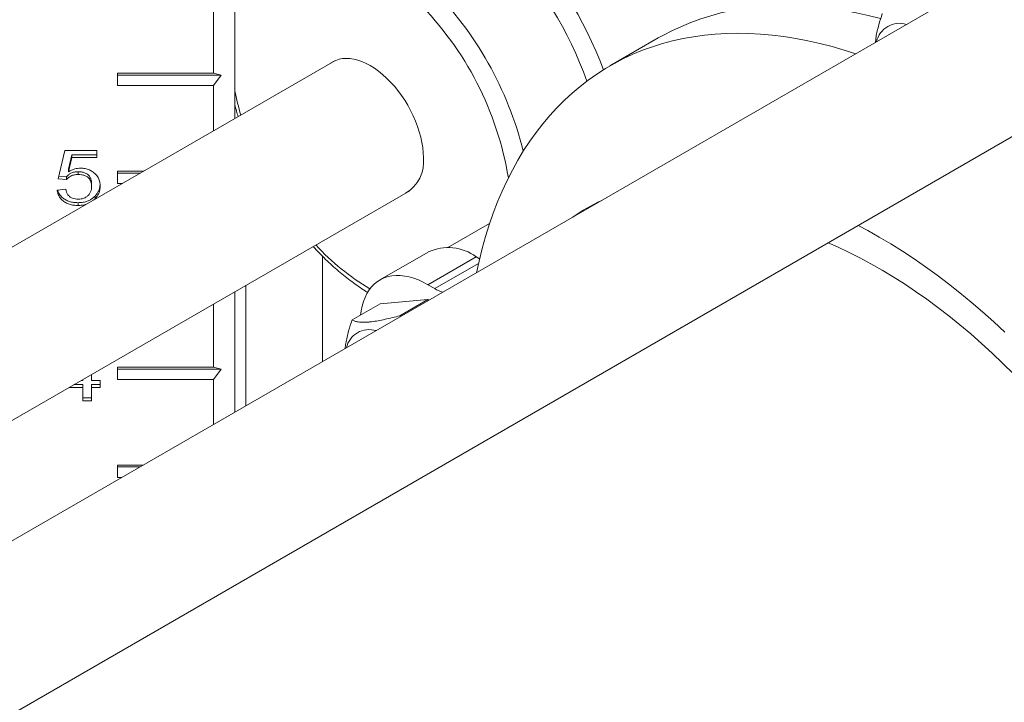
# Model space of a CAD drawing. Units: inches. Extents: x 0.4 to 8.4, y 0.1 to 10.9.
# Drawn here: x 6.3 to 7, y 7.7 to 8.2 of the extents above; entities that cross this region are included whole.
import ezdxf

# ---------------------------------------------------------------- set-up
doc = ezdxf.new("R2010")
doc.units = ezdxf.units.IN
doc.header["$MEASUREMENT"] = 0

msp = doc.modelspace()

# ---------------------------------------------------------------- linework, layer by layer
at = {"color": 7, "linetype": 'Continuous', "lineweight": 5}
for p, q in [((6.48313, 8.99263), (6.48313, 8.09223)), ((7.61332, 8.54074), (6.13576, 7.68776)), ((6.18784, 7.59755), (7.6654, 8.45053)), ((6.4684, 8.18326), (6.4684, 8.12373)), ((6.77731, 8.14819), (6.74372, 8.1288)), ((6.55266, 8.13237), (5.28394, 7.39996)), ((6.4684, 8.12373), (6.40173, 8.12373)), ((6.40173, 8.12373), (6.40173, 8.11522)), ((6.47361, 8.12248), (6.40173, 8.12248)), ((6.4684, 8.12373), (6.47361, 8.12248)), ((6.47361, 8.12248), (6.4684, 8.11522)), ((6.40173, 8.11522), (6.4684, 8.11522)), ((6.4684, 8.11522), (6.4684, 8.08373)), ((6.36037, 8.05045), (6.36516, 8.06999)), ((6.36516, 8.06999), (6.3873, 8.06999)), ((6.3873, 8.06999), (6.3873, 8.06511)), ((6.37005, 8.06703), (6.36768, 8.05716)), ((6.37005, 8.06511), (6.36768, 8.05524)), ((6.3873, 8.06703), (6.37005, 8.06703)), ((6.37005, 8.06703), (6.37005, 8.06511)), ((6.3873, 8.06511), (6.37005, 8.06511)), ((6.36768, 8.05716), (6.36768, 8.05524)), ((6.36636, 8.04996), (6.36037, 8.05045)), ((6.36636, 8.05189), (6.36084, 8.05234)), ((6.36636, 8.05189), (6.36636, 8.04996)), ((6.37434, 8.05531), (6.37434, 8.05338)), ((6.41981, 8.05568), (6.40173, 8.05568)), ((6.40173, 8.05568), (6.40173, 8.04717)), ((6.41765, 8.05443), (6.40173, 8.05443)), ((5.38812, 7.33982), (6.60474, 8.04216)), ((6.35978, 8.04263), (6.36576, 8.04312)), ((6.38371, 8.04708), (6.38371, 8.04515)), ((6.40173, 8.04717), (6.40508, 8.04717)), ((6.38612, 8.03651), (6.38527, 8.03574)), ((6.38612, 8.03844), (6.38612, 8.03651)), ((6.37428, 8.03381), (6.37428, 8.03189)), ((6.66014, 8.01935), (6.63123, 8.00267)), ((6.54403, 7.99669), (6.54403, 7.92345)), ((6.61755, 7.99958), (6.58396, 7.98019)), ((6.61729, 7.97689), (6.65088, 7.99628)), ((6.65088, 7.99628), (6.65318, 7.99495)), ((6.49091, 7.89279), (6.49091, 7.97645)), ((6.61729, 7.97689), (6.62204, 7.97415)), ((6.48313, 7.97196), (6.48313, 7.8883)), ((6.4684, 7.96345), (6.4684, 7.91959)), ((6.56459, 7.9524), (6.58415, 7.96368)), ((6.61729, 7.96665), (6.58415, 7.96368)), ((6.59774, 7.95536), (6.61729, 7.96665)), ((6.61779, 7.96603), (6.61729, 7.96665)), ((6.59797, 7.95459), (6.59774, 7.95536)), ((6.4684, 7.91959), (6.40173, 7.91959)), ((6.40173, 7.91959), (6.40173, 7.91108)), ((6.4684, 7.91959), (6.47361, 7.91834)), ((6.38371, 7.91456), (6.38371, 7.91045)), ((6.47361, 7.91834), (6.40173, 7.91834)), ((6.47361, 7.91834), (6.4684, 7.91108)), ((6.37772, 7.90557), (6.36813, 7.90557)), ((6.37772, 7.90749), (6.37146, 7.90749)), ((6.37659, 7.91045), (6.37772, 7.91045)), ((6.37772, 7.91045), (6.37772, 7.91111)), ((6.37772, 7.90749), (6.37772, 7.90557)), ((6.37772, 7.89628), (6.37772, 7.90557)), ((6.38371, 7.91045), (6.38969, 7.91045)), ((6.38969, 7.90749), (6.38371, 7.90749)), ((6.38371, 7.90749), (6.38371, 7.90557)), ((6.38371, 7.90557), (6.38371, 7.89628)), ((6.38969, 7.90557), (6.38371, 7.90557)), ((6.38969, 7.91045), (6.38969, 7.90557)), ((6.40173, 7.91108), (6.4684, 7.91108)), ((6.4684, 7.91108), (6.4684, 7.87979)), ((6.38371, 7.89821), (6.37772, 7.89821)), ((6.38371, 7.89628), (6.37772, 7.89628)), ((6.41947, 7.85154), (6.40173, 7.85154)), ((6.40173, 7.85154), (6.40173, 7.84304)), ((6.41731, 7.8503), (6.40173, 7.8503)), ((6.40173, 7.84304), (6.40473, 7.84304))]:
    msp.add_line(p, q, dxfattribs=at)
at = {"color": 8, "linetype": 'Continuous', "lineweight": 5}
msp.add_line((6.62204, 7.97415), (6.65241, 7.99169), dxfattribs=at)
at = {"color": 7, "linetype": 'Continuous', "lineweight": 5, "flags": 128}
for points in [[(6.93178, 8.16158), (6.93155, 8.16164), (6.92309, 8.1638), (6.91469, 8.16567), (6.90637, 8.16726), (6.89811, 8.16856), (6.88994, 8.16957), (6.88185, 8.17028), (6.87385, 8.17071), (6.86595, 8.17085), (6.85815, 8.17069), (6.85045, 8.17024), (6.84287, 8.16951), (6.8354, 8.16848), (6.82805, 8.16716), (6.82083, 8.16556), (6.81374, 8.16366), (6.80679, 8.16148), (6.79998, 8.15902), (6.79331, 8.15627), (6.78678, 8.15324), (6.78042, 8.14993), (6.77731, 8.14819)], [(6.91443, 8.13728), (6.90648, 8.1398), (6.89796, 8.14225), (6.8895, 8.14441), (6.88111, 8.14628), (6.87278, 8.14787), (6.86452, 8.14917), (6.85635, 8.15018), (6.84826, 8.15089), (6.84026, 8.15132), (6.83236, 8.15146), (6.82456, 8.1513), (6.81686, 8.15085), (6.80928, 8.15012), (6.80181, 8.14909), (6.79447, 8.14777), (6.78725, 8.14617), (6.78016, 8.14427), (6.7732, 8.14209), (6.76639, 8.13963), (6.75972, 8.13688), (6.7532, 8.13385), (6.74683, 8.13054), (6.74062, 8.12696), (6.73457, 8.1231), (6.72869, 8.11896), (6.72297, 8.11456), (6.71743, 8.10989), (6.71207, 8.10495), (6.70688, 8.09976), (6.70188, 8.09431), (6.69707, 8.0886), (6.69245, 8.08265), (6.68802, 8.07645), (6.68378, 8.07001), (6.67975, 8.06333), (6.67592, 8.05641), (6.67229, 8.04927), (6.66887, 8.04191), (6.66565, 8.03432), (6.66265, 8.02653), (6.65986, 8.01852), (6.65729, 8.01031), (6.65493, 8.0019), (6.65279, 7.9933), (6.65101, 7.98521)], [(6.54971, 8.13067), (6.55114, 8.13159), (6.55327, 8.13263), (6.55554, 8.13339), (6.55795, 8.13386), (6.56048, 8.13403), (6.56311, 8.13392), (6.56583, 8.13351), (6.56861, 8.1328), (6.57145, 8.13182), (6.57433, 8.13055), (6.57723, 8.12901), (6.58012, 8.12721), (6.583, 8.12515), (6.58584, 8.12286), (6.58862, 8.12034), (6.59134, 8.11762), (6.59397, 8.1147), (6.5965, 8.11161), (6.59891, 8.10836), (6.60118, 8.10497), (6.60331, 8.10148), (6.60527, 8.09788), (6.60707, 8.09422), (6.60868, 8.09051), (6.61009, 8.08678), (6.6113, 8.08304), (6.61231, 8.07932), (6.61309, 8.07565), (6.61366, 8.07204), (6.614, 8.06853), (6.61411, 8.06512)], [(7.01801, 7.9439), (7.0103, 7.95106), (7.00253, 7.95799), (6.9947, 7.96471), (6.98682, 7.9712), (6.9789, 7.97746), (6.97093, 7.98349), (6.96294, 7.98928), (6.95492, 7.99482), (6.94689, 8.00011), (6.93884, 8.00515), (6.93078, 8.00993), (6.92272, 8.01445), (6.9161, 8.01797)], [(7.024, 7.91505), (7.01667, 7.92227), (7.00927, 7.92929), (7.00181, 7.9361), (6.99429, 7.94269), (6.98671, 7.94906), (6.97909, 7.95521), (6.97142, 7.96112), (6.96372, 7.96679), (6.956, 7.97222), (6.94825, 7.97741), (6.94049, 7.98234), (6.93272, 7.98703), (6.92495, 7.99145), (6.91718, 7.9956), (6.90943, 7.9995), (6.90169, 8.00312), (6.89526, 8.00593)], [(6.57047, 7.95579), (6.57087, 7.9587), (6.57155, 7.96203), (6.57246, 7.96515), (6.57359, 7.96808), (6.57492, 7.97077), (6.57647, 7.97324), (6.57821, 7.97545), (6.58015, 7.97741), (6.58226, 7.9791), (6.58455, 7.98051), (6.58699, 7.98164), (6.58959, 7.98249), (6.59231, 7.98304), (6.59516, 7.98329), (6.59812, 7.98325), (6.60117, 7.98291), (6.6043, 7.98228), (6.60749, 7.98136), (6.61073, 7.98015), (6.61401, 7.97865), (6.61729, 7.97689)]]:
    msp.add_lwpolyline(points, dxfattribs=at)
at = {"color": 8, "linetype": 'Continuous', "lineweight": 5}
for centre, radius, start, end in [((6.47684, 8.02829), 0.27999, 20.44267, 43.73282), ((6.48034, 8.03034), 0.26246, 19.55751, 43.73565), ((6.44454, 8.0099), 0.24628, 14.01357, 44.76184), ((6.4519, 8.01446), 0.22424, 9.37692, 45.01526), ((6.67366, 8.15085), 0.19456, 191.68975, 196.77876), ((6.6625, 8.11773), 0.16724, 222.62864, 239.2598)]:
    msp.add_arc(centre, radius, start, end, dxfattribs=at)
at = {"color": 7, "linetype": 'Continuous', "lineweight": 5}
for centre, radius, start, end in [((6.94479, 8.14209), 0.01627, 72.63055, 167.36413), ((6.58946, 8.06202), 0.02484, 299.75211, 7.15406), ((6.79548, 7.91258), 0.13563, 115.08489, 124.90974), ((6.6314, 7.96944), 0.03317, 54.01711, 114.67245), ((6.63881, 8.00278), 0.03318, 239.64126, 249.97149), ((6.5765, 7.92943), 0.01625, 72.88352, 167.11113)]:
    msp.add_arc(centre, radius, start, end, dxfattribs=at)
for points, knots in [([(6.93288, 8.16507), (6.93203, 8.16252), (6.93071, 8.15851), (6.92935, 8.15311), (6.9285, 8.14899), (6.92819, 8.14638), (6.92804, 8.14514)], [0, 0, 0, 0, 0.378258, 0.592627, 0.80693, 1, 1, 1, 1]), ([(6.48313, 8.10175), (6.48351, 8.10033), (6.48424, 8.09762), (6.4851, 8.0949), (6.48551, 8.0936)], [0, 0, 0, 0, 0.524491, 1, 1, 1, 1]), ([(6.36768, 8.05524), (6.36836, 8.05564), (6.36973, 8.05645), (6.37189, 8.05724), (6.374, 8.0577), (6.37533, 8.05775), (6.376, 8.05778)], [0, 0, 0, 0, 0.280061, 0.559987, 0.780027, 1, 1, 1, 1]), ([(6.376, 8.05778), (6.37706, 8.05773), (6.37919, 8.05762), (6.38221, 8.05668), (6.38483, 8.05517), (6.38703, 8.05319), (6.38862, 8.05082), (6.38955, 8.04817), (6.38964, 8.04635), (6.38969, 8.04544)], [0, 0, 0, 0, 0.139984, 0.279899, 0.419866, 0.559898, 0.706506, 0.853208, 1, 1, 1, 1]), ([(6.37434, 8.05531), (6.37346, 8.05527), (6.37169, 8.0552), (6.3694, 8.0544), (6.36759, 8.05325), (6.36677, 8.05234), (6.36636, 8.05189)], [0, 0, 0, 0, 0.280181, 0.559662, 0.779868, 1, 1, 1, 1]), ([(6.37434, 8.05338), (6.37346, 8.05335), (6.37169, 8.05328), (6.3694, 8.05247), (6.36759, 8.05133), (6.36677, 8.05042), (6.36636, 8.04996)], [0, 0, 0, 0, 0.280173, 0.55966, 0.779868, 1, 1, 1, 1]), ([(6.38371, 8.04708), (6.38366, 8.04787), (6.38357, 8.04946), (6.38265, 8.05176), (6.38101, 8.05358), (6.37887, 8.0547), (6.37664, 8.05523), (6.37511, 8.05528), (6.37434, 8.05531)], [0, 0, 0, 0, 0.1868648, 0.3734391, 0.5597378, 0.7063352, 0.8530868, 1, 1, 1, 1]), ([(6.38371, 8.04515), (6.38366, 8.04595), (6.38357, 8.04754), (6.38265, 8.04983), (6.38101, 8.05166), (6.37887, 8.05277), (6.37664, 8.0533), (6.37511, 8.05336), (6.37434, 8.05338)], [0, 0, 0, 0, 0.186865, 0.373439, 0.559738, 0.706335, 0.853087, 1, 1, 1, 1]), ([(6.37428, 8.03189), (6.37326, 8.03192), (6.37123, 8.03199), (6.36827, 8.03265), (6.36557, 8.03382), (6.36323, 8.0355), (6.36141, 8.03761), (6.36022, 8.04005), (6.35992, 8.04177), (6.35978, 8.04263)], [0, 0, 0, 0, 0.1401, 0.28013, 0.420085, 0.560036, 0.706634, 0.853265, 1, 1, 1, 1]), ([(6.37428, 8.03381), (6.37326, 8.03385), (6.37123, 8.03391), (6.36827, 8.03457), (6.36557, 8.03574), (6.36322, 8.03742), (6.36144, 8.03954), (6.36045, 8.04136), (6.36024, 8.04244), (6.36019, 8.04267)], [0, 0, 0, 0, 0.157135, 0.314186, 0.471163, 0.628126, 0.792551, 0.957009, 1, 1, 1, 1]), ([(6.36576, 8.04312), (6.36591, 8.04246), (6.36622, 8.04113), (6.36721, 8.03926), (6.36868, 8.03777), (6.37049, 8.03684), (6.37236, 8.03636), (6.37366, 8.03631), (6.37431, 8.03628)], [0, 0, 0, 0, 0.186887, 0.373589, 0.559951, 0.706536, 0.853199, 1, 1, 1, 1]), ([(6.37431, 8.03628), (6.37507, 8.03631), (6.37658, 8.03638), (6.37876, 8.037), (6.38063, 8.03808), (6.38208, 8.03957), (6.38308, 8.04131), (6.38362, 8.04321), (6.38368, 8.04451), (6.38371, 8.04515)], [0, 0, 0, 0, 0.140034, 0.279975, 0.419831, 0.559787, 0.706456, 0.853197, 1, 1, 1, 1]), ([(6.3896, 8.04639), (6.38956, 8.04582), (6.38947, 8.04437), (6.38876, 8.04226), (6.38761, 8.04016), (6.38662, 8.03901), (6.38612, 8.03844)], [0, 0, 0, 0, 0.197947, 0.509765, 0.75492, 1, 1, 1, 1]), ([(6.38969, 8.04544), (6.38964, 8.04455), (6.38955, 8.04276), (6.38877, 8.04034), (6.38761, 8.03823), (6.38662, 8.03709), (6.38612, 8.03651)], [0, 0, 0, 0, 0.280002, 0.559919, 0.779993, 1, 1, 1, 1]), ([(6.38612, 8.03844), (6.38558, 8.0379), (6.38449, 8.03684), (6.38245, 8.03556), (6.38005, 8.03455), (6.37728, 8.03392), (6.37528, 8.03385), (6.37428, 8.03381)], [0, 0, 0, 0, 0.186698, 0.373405, 0.560114, 0.780035, 1, 1, 1, 1]), ([(6.38003, 8.03272), (6.37912, 8.03247), (6.37725, 8.03197), (6.37528, 8.03191), (6.37428, 8.03189)], [0, 0, 0, 0, 0.489747, 1, 1, 1, 1]), ([(6.53757, 8.00338), (6.53758, 8.00337), (6.53898, 8.0018), (6.54187, 7.99881), (6.54623, 7.99445), (6.55068, 7.99028), (6.55519, 7.98631), (6.55977, 7.98253), (6.5644, 7.97895), (6.56908, 7.97561), (6.57276, 7.97312), (6.57489, 7.97183), (6.57544, 7.9715)], [0, 0, 0, 0, 0.000764, 0.120148, 0.239617, 0.359178, 0.478839, 0.598604, 0.718476, 0.838455, 0.958536, 1, 1, 1, 1]), ([(6.59774, 7.95536), (6.59599, 7.9549), (6.5925, 7.95398), (6.58743, 7.95279), (6.58259, 7.9518), (6.57859, 7.95117), (6.57543, 7.95084), (6.57295, 7.95072), (6.57076, 7.95076), (6.5685, 7.951), (6.56635, 7.95151), (6.56518, 7.9521), (6.56459, 7.9524)], [0, 0, 0, 0, 0.108004, 0.215959, 0.327777, 0.43952, 0.516239, 0.59296, 0.672222, 0.751502, 0.875177, 1, 1, 1, 1]), ([(6.56459, 7.9524), (6.56375, 7.94984), (6.56242, 7.94584), (6.56106, 7.94044), (6.56022, 7.93634), (6.55991, 7.93375), (6.55977, 7.93254)], [0, 0, 0, 0, 0.3797275, 0.5949277, 0.8100637, 1, 1, 1, 1])]:
    msp.add_open_spline(points, degree=3, knots=knots, dxfattribs=at)

doc.saveas('drawing.dxf')
